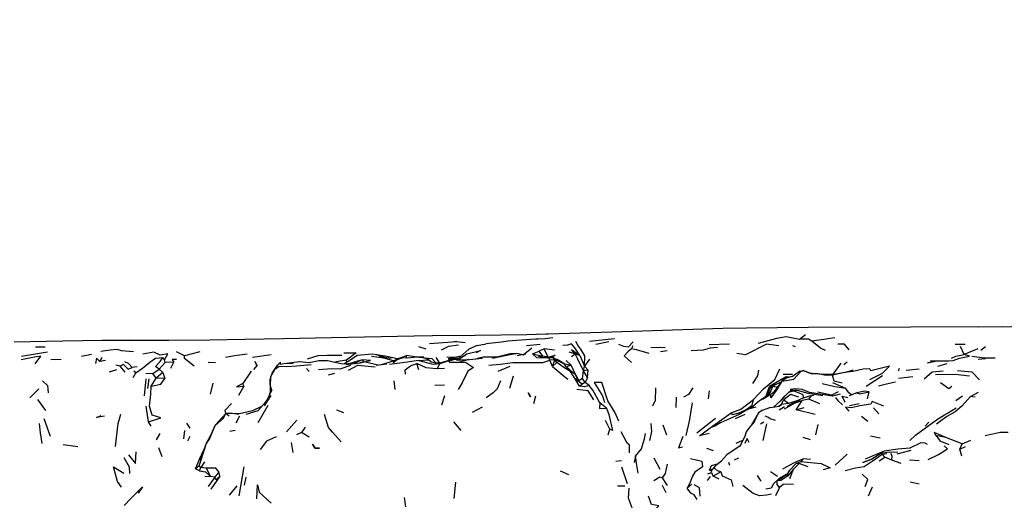
# Model space of a CAD drawing. Units: millimetres. Extents: x 65 to 1000, y 202 to 992.
# Drawn here: x 633 to 704, y 886 to 921 of the extents above; entities that cross this region are included whole.
import ezdxf

# ---------------------------------------------------------------- set-up
doc = ezdxf.new("R2010")
doc.units = ezdxf.units.MM
doc.layers.add('COTA', color=1, linetype='Continuous')
doc.layers.add('RUBINETTOS', color=2, linetype='Continuous')
doc.styles.get("Standard").update_dxf_attribs({"font": 'arial.ttf'})
doc.dimstyles.new('Milímetros', dxfattribs={"dimtxt": 11, "dimasz": 5, "dimexe": 3, "dimexo": 10, "dimgap": 3, "dimtad": 1, "dimtxsty": 'Standard', "dimblk": 'DOT', "dimcen": 2.5, "dimadec": 0, "dimazin": 0, "dimtfac": 1, "dimtmove": 0, "dimatfit": 3, "dimldrblk": 'DOT', "dimfxl": 1, "dimarcsym": 0})

# ---------------------------------------------------------------- blocks, each defined once
blk = doc.blocks.new('_Dot')
at = {"color": 0, "linetype": 'ByBlock', "lineweight": -2}
blk.add_line((-0.5, 0), (-1, 0), dxfattribs=at)
at = {"color": 0, "linetype": 'ByBlock', "const_width": 0.5}
blk.add_lwpolyline([(-0.25, 0, 1), (0.25, 0, 1)], format="xyb", close=True, dxfattribs=at)
blk = doc.blocks.new('*D40')
at = {"layer": 'COTA', "color": 0, "lineweight": -2, "transparency": 16777216}
for p, q in [((563.654, 867.132), (563.654, 957.153)), ((926.82, 867.132), (926.82, 957.153)), ((568.654, 954.153), (921.82, 954.153))]:
    blk.add_line(p, q, dxfattribs=at)
at = {"layer": 'Defpoints', "color": 0, "transparency": 16777216}
for p in [(926.82, 954.153), (563.654, 857.132), (926.82, 857.132)]:
    blk.add_point(p, dxfattribs=at)
at = {"layer": 'COTA', "color": 0, "lineweight": -2, "transparency": 16777216, "xscale": 5, "yscale": 5, "zscale": 5, "rotation": 180}
blk.add_blockref('_Dot', (563.654, 954.153), dxfattribs=at)
at = {"layer": 'COTA', "color": 0, "lineweight": -2, "transparency": 16777216, "xscale": 5, "yscale": 5, "zscale": 5}
blk.add_blockref('_Dot', (926.82, 954.153), dxfattribs=at)
at = {"layer": 'COTA', "color": 0, "transparency": 16777216, "insert": (745.237, 972.48), "char_height": 30, "attachment_point": 5}
blk.add_mtext('370', dxfattribs=at)

msp = doc.modelspace()

# ---------------------------------------------------------------- linework, layer by layer
at = {"layer": 'RUBINETTOS'}
for p, q in [((664.402, 897.822), (662.445, 897.675)), ((670.174, 898.026), (670.057, 898.001)), ((675.686, 898.022), (673.882, 897.845)), ((675.272, 897.808), (674.333, 897.619)), ((688.922, 897.999), (689.34, 898.347)), ((634.304, 897.426), (634.245, 897.441)), ((634.932, 897.441), (634.247, 897.425)), ((644.889, 896.826), (644.334, 897.096)), ((646, 897.092), (644.889, 896.826)), ((662.196, 897.303), (661.67, 897.457)), ((665.241, 897.295), (664.828, 896.922)), ((665.228, 897.235), (665.241, 897.295)), ((665.839, 897.552), (665.241, 897.295)), ((665.839, 897.552), (666.499, 897.669)), ((669.133, 896.896), (669.752, 897.395)), ((670.345, 897.618), (669.386, 897.537)), ((669.796, 896.966), (670.286, 897.156)), ((670.634, 897.315), (670.286, 897.156)), ((670.542, 896.786), (670.286, 897.156)), ((671.391, 897.22), (670.634, 897.315)), ((670.938, 896.723), (670.634, 897.315)), ((676.883, 897.325), (677.003, 897.543)), ((679.295, 897.39), (678.274, 897.403)), ((679.441, 897.179), (678.967, 897.111)), ((683.899, 897.65), (682.445, 897.606)), ((688.624, 897.462), (688.434, 897.541)), ((700.069, 897.643), (700.767, 897.638)), ((700.696, 896.899), (700.45, 897.478)), ((701.683, 897.322), (700.696, 896.899)), ((701.886, 897.22), (702.236, 897.482)), ((635.085, 897.077), (633.239, 896.768)), ((636.069, 896.563), (635.344, 896.527)), ((637.519, 896.792), (638.238, 896.944)), ((638.831, 896.407), (639.009, 896.695)), ((639.235, 896.481), (638.831, 896.407)), ((643.476, 896.54), (643.341, 896.688)), ((643.508, 896.339), (643.476, 896.54)), ((651.103, 896.877), (649.77, 896.706)), ((653.132, 896.385), (652, 896.252)), ((653.086, 896.394), (652.934, 896.362)), ((653.135, 896.385), (653.086, 896.394)), ((653.132, 896.385), (653.086, 896.394)), ((653.832, 896.321), (653.132, 896.385)), ((654.503, 896.464), (653.832, 896.321)), ((655.131, 896.458), (654.503, 896.464)), ((656.113, 896.235), (655.131, 896.458)), ((656.913, 896.589), (656.305, 896.23)), ((656.51, 896.351), (656.484, 896.496)), ((657.61, 896.526), (656.566, 896.223)), ((657.61, 896.526), (657.008, 896.261)), ((657.758, 896.377), (657.61, 896.526)), ((659.703, 896.619), (658.863, 896.754)), ((660.134, 896.604), (659.252, 896.788)), ((659.869, 896.455), (660.134, 896.604)), ((660.51, 896.667), (660.124, 896.518)), ((660.134, 896.604), (660.777, 896.835)), ((660.469, 896.651), (660.134, 896.604)), ((660.788, 896.695), (660.777, 896.835)), ((661.617, 896.47), (662.362, 896.528)), ((662.694, 896.198), (661.617, 896.47)), ((662.619, 896.602), (662.099, 896.649)), ((662.554, 896.374), (662.362, 896.528)), ((662.911, 896.302), (662.619, 896.602)), ((663.18, 896.301), (662.907, 896.695)), ((663.606, 896.41), (663.065, 896.272)), ((663.847, 896.506), (663.166, 896.234)), ((663.811, 896.451), (663.166, 896.234)), ((664.217, 896.695), (663.678, 896.725)), ((663.811, 896.451), (664.281, 896.586)), ((664.281, 896.586), (663.847, 896.506)), ((664.7, 896.801), (664.217, 896.695)), ((664.38, 896.337), (665.053, 896.516)), ((664.828, 896.922), (664.564, 896.673)), ((666.23, 896.635), (665.053, 896.516)), ((665.226, 896.549), (665.053, 896.516)), ((665.872, 896.634), (665.755, 896.587)), ((669.133, 896.896), (668.653, 896.993)), ((669.334, 896.924), (668.717, 896.804)), ((669.133, 896.896), (669.175, 896.893)), ((669.796, 896.966), (670.542, 896.786)), ((670.503, 896.695), (670.214, 896.788)), ((671.317, 896.678), (670.503, 896.695)), ((670.938, 896.723), (670.542, 896.786)), ((670.948, 896.686), (670.938, 896.723)), ((671.317, 896.678), (670.979, 896.649)), ((671.051, 896.514), (670.979, 896.649)), ((671.399, 896.533), (671.051, 896.514)), ((671.244, 896.057), (671.051, 896.514)), ((671.244, 896.057), (671.399, 896.533)), ((671.508, 896.52), (671.317, 896.678)), ((671.399, 896.533), (671.317, 896.678)), ((671.545, 896.333), (671.399, 896.533)), ((671.805, 896.36), (671.399, 896.533)), ((671.399, 896.533), (671.508, 896.52)), ((671.561, 896.547), (671.439, 896.577)), ((671.805, 896.36), (671.508, 896.52)), ((672.043, 896.275), (671.561, 896.547)), ((671.667, 896.435), (671.561, 896.547)), ((672.577, 896.141), (672.222, 896.485)), ((672.855, 896.962), (672.423, 897.066)), ((672.603, 896.768), (672.855, 896.962)), ((673.198, 896.834), (672.855, 896.962)), ((673.198, 896.834), (673.529, 896.074)), ((673.894, 896.569), (673.529, 896.074)), ((701.697, 896.573), (702.235, 896.624)), ((702.647, 896.639), (702.235, 896.624)), ((640.035, 895.803), (639.497, 895.658)), ((640.285, 896.082), (639.98, 896.147)), ((640.659, 895.655), (640.285, 896.082)), ((641.516, 896.027), (641.15, 895.977)), ((641.423, 895.594), (641.272, 895.717)), ((642.626, 895.556), (643.094, 895.866)), ((643.508, 896.339), (643.094, 895.866)), ((643.344, 895.623), (643.094, 895.866)), ((644.147, 896.371), (643.508, 896.339)), ((643.917, 895.93), (644.147, 896.371)), ((647.113, 896.315), (646.602, 896.334)), ((649.682, 895.709), (649.082, 894.83)), ((650.09, 896.138), (649.849, 895.846)), ((651.178, 895.586), (651.559, 896.144)), ((651.375, 895.83), (651.559, 896.144)), ((652, 896.252), (651.761, 896.205)), ((652.687, 896.265), (652, 896.252)), ((653.819, 895.703), (653.637, 895.909)), ((656.566, 896.223), (656.113, 896.235)), ((656.598, 896.216), (656.566, 896.223)), ((657.758, 896.377), (657.448, 896.31)), ((658.727, 896.138), (657.758, 896.377)), ((659.377, 896.231), (658.623, 896.123)), ((661.665, 895.809), (661.54, 896.258)), ((663.065, 896.272), (662.554, 896.374)), ((663.065, 896.272), (662.694, 896.198)), ((663.166, 896.234), (662.694, 896.198)), ((663.16, 896.296), (662.922, 896.3)), ((662.983, 895.882), (663.166, 896.234)), ((663.509, 895.911), (662.983, 895.882)), ((668.19, 896.044), (667.329, 895.706)), ((671.244, 896.057), (671.545, 896.333)), ((671.805, 896.36), (672.043, 896.275)), ((672.208, 896.048), (672.043, 896.275)), ((672.043, 896.275), (672.577, 896.141)), ((672.208, 896.048), (672.577, 896.141)), ((672.538, 895.702), (672.208, 896.048)), ((672.919, 895.426), (672.208, 896.048)), ((672.859, 895.175), (672.538, 895.702)), ((672.919, 895.426), (672.577, 896.141)), ((673.389, 895.206), (673.449, 895.752)), ((673.449, 895.752), (673.529, 896.074)), ((673.779, 895.788), (673.449, 895.752)), ((673.751, 895.265), (673.449, 895.752)), ((673.779, 895.788), (673.529, 896.074)), ((673.751, 895.265), (673.779, 895.788)), ((688.389, 895.344), (688.911, 895.727)), ((688.911, 895.727), (689.182, 895.765)), ((689.002, 895.686), (688.911, 895.727)), ((689.002, 895.686), (689.182, 895.765)), ((689.772, 895.536), (689.182, 895.765)), ((689.182, 895.765), (689.607, 895.606)), ((692.331, 896.362), (692.078, 896.171)), ((692.164, 895.634), (692.763, 895.82)), ((695.992, 895.74), (696.071, 895.924)), ((697.489, 895.857), (696.553, 895.764)), ((698.818, 896.075), (699.486, 896.274)), ((641.219, 895.259), (641.423, 895.594)), ((642.029, 893.958), (642.153, 895.168)), ((642.626, 895.556), (642.125, 895.536)), ((642.276, 894.475), (642.373, 895.175)), ((642.522, 894.645), (642.864, 895.224)), ((642.864, 895.224), (642.626, 895.556)), ((643.344, 895.623), (642.864, 895.224)), ((643.486, 895.19), (642.864, 895.224)), ((643.344, 895.623), (643.486, 895.19)), ((651.059, 894.257), (651.038, 895.178)), ((655.643, 895.553), (655.179, 895.43)), ((659.875, 895.022), (659.96, 894.407)), ((668.188, 894.495), (668.442, 895.374)), ((673.178, 894.657), (672.859, 895.175)), ((673.37, 894.796), (672.859, 895.175)), ((673.096, 895), (672.919, 895.426)), ((672.919, 895.426), (673.12, 895.025)), ((673.389, 895.206), (673.12, 895.025)), ((673.183, 894.935), (673.12, 895.025)), ((673.574, 894.903), (673.389, 895.206)), ((673.751, 895.265), (673.574, 894.903)), ((687.971, 895.311), (686.779, 894.618)), ((687.662, 895.002), (687.079, 894.247)), ((687.662, 895.002), (687.241, 894.334)), ((687.826, 895.117), (687.71, 895.071)), ((688.413, 895.486), (687.746, 895.472)), ((688.179, 895.28), (687.971, 895.311)), ((688.016, 895.23), (687.971, 895.311)), ((689.607, 895.606), (690.505, 895.514)), ((689.772, 895.536), (689.607, 895.606)), ((690.82, 895.408), (690.505, 895.514)), ((691.271, 895.441), (690.82, 895.408)), ((692.164, 895.634), (691.271, 895.441)), ((693.683, 894.643), (694.865, 895.417)), ((696.003, 895.208), (697.02, 895.345)), ((634.485, 894.447), (633.841, 893.803)), ((646.928, 894.849), (646.736, 894.065)), ((649.14, 894.639), (648.76, 893.977)), ((649.14, 894.639), (649.082, 894.83)), ((651.156, 894.368), (651.059, 894.257)), ((663.51, 894.707), (662.82, 894.683)), ((673.178, 894.657), (673.37, 894.796)), ((673.574, 894.903), (673.333, 894.824)), ((673.574, 894.903), (673.37, 894.796)), ((673.874, 894.689), (673.574, 894.903)), ((682.393, 893.735), (682.475, 894.311)), ((686.498, 893.892), (686.779, 894.618)), ((686.63, 893.979), (686.825, 894.499)), ((686.869, 894.324), (686.693, 894.02)), ((686.825, 894.499), (686.779, 894.618)), ((687.015, 894.674), (686.825, 894.499)), ((687.241, 894.334), (686.863, 894.056)), ((687.608, 894.933), (687.015, 894.674)), ((687.165, 894.78), (687.015, 894.674)), ((687.241, 894.334), (687.079, 894.247)), ((688.48, 894.312), (688.357, 894.33)), ((692.234, 894.49), (691.294, 894.883)), ((693.898, 894.237), (693.6, 894.279)), ((634.98, 892.91), (634.394, 893.695)), ((650.831, 893.718), (650.563, 893.346)), ((651.076, 893.968), (650.6, 893.238)), ((651.059, 894.257), (650.971, 893.999)), ((663.324, 893.312), (663.54, 893.985)), ((669.91, 893.412), (670.046, 893.943)), ((680.083, 893.862), (680.074, 893.128)), ((686.023, 893.579), (685.602, 893.212)), ((686.709, 894.03), (686.023, 893.579)), ((686.863, 894.056), (686.272, 893.686)), ((687.533, 893.577), (687.051, 893.144)), ((687.782, 893.85), (687.533, 893.577)), ((687.637, 893.338), (687.766, 893.676)), ((688.136, 893.409), (687.766, 893.676)), ((687.782, 893.85), (688.015, 894.074)), ((688.595, 893.443), (688.932, 893.685)), ((688.595, 893.443), (689.111, 893.618)), ((688.681, 892.961), (689.111, 893.618)), ((689.587, 893.719), (689.111, 893.618)), ((689.213, 893.816), (689.694, 893.973)), ((690.366, 893.373), (689.587, 893.719)), ((691.199, 894.006), (690.212, 894.208)), ((691.199, 894.006), (691.697, 894.254)), ((691.282, 893.933), (691.199, 894.006)), ((691.836, 894.073), (691.282, 893.933)), ((693.027, 894.168), (692.469, 893.961)), ((692.984, 894.154), (692.951, 894.139)), ((693.792, 893.746), (693.898, 894.237)), ((700.587, 893.92), (700.102, 893.608)), ((701.158, 893.9), (701.726, 894.226)), ((701.5, 893.849), (701.158, 893.9)), ((642.316, 892.096), (642.164, 893.207)), ((650.158, 892.887), (649.301, 892.626)), ((650.869, 893.252), (650.154, 892.023)), ((656.314, 892.747), (655.807, 892.932)), ((666.193, 893.151), (665.488, 892.767)), ((675.1, 893.069), (674.615, 893.456)), ((685.619, 893.221), (684.529, 892.684)), ((685.236, 893.007), (685.619, 893.221)), ((685.792, 893.141), (685.236, 893.007)), ((686.291, 892.928), (685.993, 892.738)), ((686.843, 893.112), (687.451, 893.205)), ((687.637, 893.338), (687.412, 893.199)), ((687.451, 893.205), (687.637, 893.338)), ((687.459, 892.957), (687.84, 893.184)), ((688.136, 893.409), (687.637, 893.338)), ((687.842, 893.036), (688.595, 893.443)), ((688.681, 892.961), (689.25, 893.113)), ((690.042, 892.62), (688.681, 892.961)), ((693.18, 893.377), (692.502, 893.248)), ((694.601, 892.676), (694.211, 893.104)), ((635.318, 891.035), (634.856, 892.318)), ((647.088, 891.845), (647.695, 892.374)), ((647.147, 891.896), (647.855, 892.702)), ((647.695, 892.374), (647.855, 892.702)), ((648.092, 892.497), (647.855, 892.702)), ((648.334, 892.694), (647.855, 892.702)), ((648.778, 892.619), (648.334, 892.694)), ((648.6, 892.029), (648.859, 892.519)), ((652.938, 892.207), (652.2, 891.37)), ((675.348, 891.565), (675.021, 892.183)), ((681.573, 891.314), (682.902, 892.354)), ((682.534, 891.675), (684.036, 892.728)), ((684.036, 892.728), (684.096, 892.595)), ((684.66, 892.749), (684.096, 892.595)), ((684.529, 892.684), (684.223, 892.627)), ((684.999, 892.626), (684.303, 892.299)), ((685.993, 892.738), (685.482, 891.878)), ((685.69, 892.111), (685.993, 892.738)), ((693.804, 892.121), (693.35, 892.483)), ((642.519, 891.784), (642.316, 892.096)), ((644.843, 890.883), (644.923, 891.472)), ((645.306, 891.636), (645.075, 892.004)), ((648.53, 891.478), (648.145, 891.393)), ((653.529, 891.713), (653.275, 891.323)), ((664.695, 891.469), (664.17, 892.095)), ((675.218, 891.166), (675.348, 891.565)), ((679.424, 891.144), (679.156, 891.857)), ((686.371, 892.072), (686.118, 891.935)), ((686.553, 891.942), (686.289, 890.754)), ((690.076, 891.154), (690.263, 891.896)), ((698.174, 892.068), (697.918, 891.784)), ((643.124, 891.255), (642.883, 890.816)), ((645.278, 891.037), (645.115, 890.717)), ((653.275, 891.323), (652.925, 891.171)), ((653.823, 891.004), (653.275, 891.323)), ((689.699, 890.798), (689.19, 890.98)), ((694.006, 891.097), (694.699, 890.953)), ((699.4, 890.972), (698.671, 891.129)), ((700.56, 890.513), (699.4, 890.972)), ((700.56, 890.513), (701.186, 890.774)), ((637.261, 890.309), (636.227, 890.458)), ((643.291, 889.603), (643.06, 890.247)), ((652.683, 889.897), (652.567, 890.625)), ((682.754, 890.019), (682.276, 890.19)), ((684.64, 890.348), (684.108, 890.009)), ((684.691, 890.43), (684.64, 890.348)), ((695.908, 889.802), (696.902, 890.077)), ((700.389, 890.152), (700.56, 890.513)), ((700.389, 890.152), (700.795, 890.326)), ((700.543, 889.629), (700.389, 890.152)), ((677.189, 889.641), (677.082, 889.197)), ((678.933, 888.693), (678.514, 889.508)), ((684.108, 890.009), (683.712, 889.741)), ((684.548, 889.494), (684.232, 889.354)), ((689.179, 889.457), (689.017, 889.257)), ((689.707, 889.395), (689.179, 889.457)), ((692.335, 889.792), (691.474, 889.008)), ((694.63, 889.297), (695.024, 889.56)), ((694.839, 889.79), (694.745, 889.824)), ((694.839, 889.79), (695.16, 889.828)), ((695.024, 889.56), (694.839, 889.79)), ((695.521, 889.352), (695.024, 889.56)), ((695.322, 889.916), (695.965, 889.956)), ((696.194, 889.11), (695.521, 889.352)), ((697.49, 889.305), (696.786, 889.358)), ((645.914, 888.921), (645.698, 888.732)), ((645.98, 888.584), (645.698, 888.732)), ((646.08, 888.841), (645.914, 888.921)), ((645.98, 888.584), (646.08, 888.841)), ((646.332, 889.224), (646.08, 888.841)), ((646.443, 888.781), (646.08, 888.841)), ((646.443, 888.781), (646.77, 888.177)), ((648.81, 886.813), (649.174, 888.873)), ((676.168, 889.304), (675.764, 889.254)), ((676.603, 887.668), (676.191, 888.842)), ((682.474, 888.634), (682.73, 888.745)), ((682.66, 888.635), (682.627, 888.626)), ((682.93, 888.986), (682.701, 888.71)), ((683.935, 888.961), (683.869, 889.19)), ((688.49, 888.712), (688.06, 888.219)), ((688.226, 888.038), (688.49, 888.712)), ((688.49, 888.712), (688.899, 889.104)), ((688.685, 889.113), (688.651, 889.091)), ((688.685, 889.113), (689.017, 889.257)), ((688.899, 889.104), (688.685, 889.113)), ((689.546, 888.877), (688.899, 889.104)), ((646.77, 888.177), (646.358, 888.153)), ((647.072, 888.134), (646.585, 887.477)), ((647.072, 888.134), (646.77, 888.177)), ((647.439, 888.205), (646.785, 887.291)), ((647.363, 888.529), (647.072, 888.134)), ((647.439, 888.205), (647.363, 888.529)), ((649.199, 887.569), (649.304, 888.148)), ((672.404, 888.302), (671.82, 888.559)), ((679.479, 887.538), (679.116, 888.08)), ((682.529, 888.196), (682.317, 887.898)), ((682.742, 888.214), (682.642, 888.44)), ((683.284, 888.512), (682.742, 888.214)), ((683.166, 888), (682.742, 888.214)), ((686.176, 887.855), (685.917, 888.262)), ((687.333, 888.196), (686.848, 888.516)), ((687.322, 887.867), (688.09, 888.411)), ((688.06, 888.219), (688.09, 888.411)), ((648.116, 886.86), (648.66, 887.513)), ((664.209, 886.613), (664.325, 887.772)), ((676.42, 887.498), (675.884, 887.484)), ((679.363, 887.028), (679.101, 887.535)), ((681.181, 887.613), (680.869, 887.349)), ((687.477, 887.4), (687.208, 886.792)), ((693.863, 886.797), (694.139, 887.444)), ((696.848, 887.797), (697.492, 887.661)), ((651.11, 886.279), (650.234, 887.057)), ((660.737, 886.023), (660.635, 886.678))]:
    msp.add_line(p, q, dxfattribs=at)
at = {"layer": 'RUBINETTOS', "flags": 128}
for points in [[(703.437, 898.889), (696.85, 898.872), (689.57, 898.838), (687.312, 898.814), (685.112, 898.793), (683.43, 898.77), (677.677, 898.591), (675.454, 898.509), (670.207, 898.346)], [(743.66, 898.996), (739.788, 898.983), (735.016, 898.975), (731.643, 898.984), (728.61, 898.988), (723.474, 899.009), (719.726, 898.995), (715.374, 898.975), (714.087, 898.966), (704.083, 898.901), (701.736, 898.86)], [(643.783, 897.92), (642.324, 897.917), (639.01, 897.91), (636.197, 897.868), (632.702, 897.791)], [(671.481, 898.386), (669.406, 898.327), (665.703, 898.281), (662.661, 898.243), (661.333, 898.225), (655.432, 898.106), (651.997, 898.024), (649.21, 897.974), (646.708, 897.937), (643.625, 897.919), (641.037, 897.891)], [(664.998, 897.744), (664.402, 897.822), (664.209, 897.809)], [(671.265, 898.095), (670.719, 898.036), (669.653, 897.98), (668.04, 897.855), (667.581, 897.792), (666.499, 897.669)], [(673.529, 896.074), (673.541, 896.816), (673.258, 897.292), (673.046, 897.584), (672.904, 897.83)], [(675.954, 897.645), (676.319, 897.496), (676.674, 897.462), (677.019, 897.808)], [(685.983, 897.729), (687.303, 898.081), (687.957, 898.191), (688.922, 897.999)], [(689.802, 897.853), (689.569, 898.011), (688.922, 897.999)], [(691.436, 898.105), (690.822, 898.001), (689.802, 897.853)], [(690.775, 897.199), (690.429, 897.362), (689.802, 897.853)], [(641.251, 897.107), (640.394, 897.174), (640.084, 897.258), (639.576, 897.224), (638.914, 897.122)], [(663.285, 897.241), (663.817, 897.507), (664.502, 897.599)], [(664.514, 896.546), (665.115, 896.952), (666.074, 897.199), (665.766, 897.028)], [(673.198, 896.834), (672.84, 897.376), (672.594, 897.671), (672.303, 897.574), (671.972, 897.566)], [(672.855, 896.962), (672.599, 897.266), (673.198, 896.834)], [(676.883, 897.325), (676.648, 897.122), (676.378, 896.812), (676.892, 896.345)], [(678.165, 896.993), (677.256, 897.252), (676.883, 897.325)], [(683.042, 897.405), (682.521, 897.368), (682.02, 897.226), (681.155, 897.172)], [(687.426, 897.531), (686.564, 897.652), (685.047, 896.895), (684.42, 896.98)], [(692.468, 897.239), (692.127, 897.642), (691.65, 897.657)], [(634.222, 896.253), (634.617, 896.78), (634.172, 896.714), (633.201, 896.532)], [(638.831, 896.407), (638.599, 896.656), (638.528, 896.266)], [(641.15, 895.977), (640.885, 896.265), (640.638, 896.389)], [(641.423, 895.594), (641.895, 895.936), (642.43, 896.371), (642.831, 896.647), (643.341, 896.688)], [(643.476, 896.54), (643.711, 896.958), (643.165, 896.853), (642.709, 897.068), (641.927, 896.939)], [(643.094, 895.866), (642.818, 896.044), (643.159, 896.408), (643.341, 896.688)], [(644.33, 896.557), (644.009, 896.557), (644.147, 896.371)], [(645.585, 896.071), (644.893, 896.618), (644.889, 896.826)], [(649.392, 896.946), (648.506, 896.812), (647.836, 896.694)], [(650.08, 896.152), (649.926, 896.418), (650.072, 896.138)], [(656.16, 896.839), (655.101, 896.843), (654.445, 896.807), (653.685, 896.574)], [(656.484, 896.496), (655.743, 896.385), (655.643, 896.342)], [(656.307, 897.031), (657.177, 897.03), (656.484, 896.496)], [(659.252, 896.788), (658.333, 896.937), (657.268, 896.829), (656.722, 896.476)], [(657.758, 896.377), (658.206, 896.47), (657.61, 896.526)], [(659.869, 896.455), (659.163, 896.655), (658.279, 896.776)], [(659.096, 896.717), (658.656, 896.882), (659.252, 896.788)], [(658.901, 896.163), (659.244, 896.276), (659.869, 896.455)], [(661.617, 896.47), (660.865, 896.372), (659.563, 896.191)], [(659.869, 896.455), (660.124, 896.518), (659.838, 896.314)], [(662.362, 896.528), (662.099, 896.649), (661.524, 896.709), (660.895, 896.659), (660.51, 896.667), (660.788, 896.695)], [(662.038, 896.73), (661.362, 896.743), (660.777, 896.835)], [(664.217, 896.695), (663.779, 896.6), (664.564, 896.673)], [(664.38, 896.337), (663.908, 896.339), (663.811, 896.451)], [(665.053, 896.516), (664.764, 896.503), (664.281, 896.586)], [(665.053, 896.516), (664.453, 896.485), (664.281, 896.586)], [(668.653, 896.993), (668.201, 896.95), (667.244, 896.715), (666.277, 896.71), (665.872, 896.634)], [(666.687, 896.154), (667.491, 896.223), (668.393, 896.327), (669.417, 896.337), (670.557, 896.337), (671.051, 896.514)], [(666.942, 896.638), (668.294, 896.934), (668.653, 896.993)], [(670.979, 896.649), (670.123, 896.671), (669.796, 896.966)], [(670.938, 896.723), (671.421, 896.851), (671.131, 896.682)], [(673.449, 895.752), (673.062, 896.58), (672.855, 896.962)], [(698.739, 896.444), (698.392, 896.355), (698.068, 896.325), (698.532, 896.42), (698.298, 896.463), (698.905, 896.448), (699.912, 896.483), (700.366, 896.649), (701.089, 896.792), (700.696, 896.899)], [(699.575, 896.417), (698.739, 896.444), (698.532, 896.42)], [(699.803, 896.653), (700.104, 896.787), (700.696, 896.899)], [(702.914, 896.643), (702.647, 896.639), (702.165, 896.658), (701.262, 896.77)], [(640.285, 896.082), (640.517, 896.218), (640.873, 895.852), (641.15, 895.977)], [(651.156, 894.368), (651.054, 894.641), (651.086, 895.345), (651.375, 895.83)], [(653.96, 896.181), (652.913, 896.077), (652.233, 896.03), (651.684, 896.049), (651.375, 895.83)], [(651.761, 896.205), (651.774, 896.359), (651.559, 896.144)], [(656.782, 896.128), (656.019, 895.857), (655.439, 895.881), (654.485, 895.814)], [(656.466, 896.201), (657.473, 896.313), (657.758, 896.377)], [(658.553, 896.005), (657.273, 896.118), (656.623, 895.769)], [(660.71, 895.494), (660.704, 895.823), (661.078, 896.108), (661.54, 896.258)], [(662.983, 895.882), (662.691, 895.919), (662.204, 895.953), (661.54, 896.258)], [(664.38, 896.337), (665.009, 896.361), (665.576, 895.979), (665.183, 895.713), (664.783, 894.885), (664.485, 894.401)], [(671.244, 896.057), (671.967, 895.442), (672.331, 895.14)], [(672.538, 895.702), (672.059, 895.985), (671.545, 896.333)], [(685.583, 894.847), (685.937, 895.375), (686.017, 895.784)], [(685.625, 893.691), (686.34, 894.449), (687.146, 895.129), (687.518, 895.897)], [(687.662, 895.002), (688.508, 895.151), (689.002, 895.686)], [(691.28, 895.479), (691.356, 895.533), (691.889, 896.279)], [(694.015, 895.731), (693.959, 895.875), (693.477, 895.85), (692.724, 895.686), (692.164, 895.634)], [(693.942, 895.115), (694.866, 895.569), (695.347, 896.078), (694.015, 895.731)], [(699.2, 895.715), (698.407, 895.639), (697.832, 895.141)], [(701.805, 895.097), (701.275, 895.639), (700.217, 895.731)], [(634.73, 895.036), (635.087, 894.698), (635.137, 894.167)], [(642.522, 894.645), (643.211, 894.78), (643.486, 895.19)], [(651.178, 895.586), (651.086, 895.345), (651.038, 895.178)], [(667.513, 895.036), (667.275, 894.455), (666.999, 894.174), (666.5, 893.813)], [(688.389, 895.344), (687.967, 895.215), (687.662, 895.002)], [(690.82, 895.408), (690.259, 895.533), (689.772, 895.536)], [(692.164, 895.634), (691.393, 895.473), (690.505, 895.514)], [(691.967, 894.86), (691.398, 895.005), (691.271, 895.441)], [(701.093, 895.36), (700.067, 895.477), (698.652, 895.466)], [(642.316, 892.096), (643.207, 892.387), (642.59, 892.569), (642.387, 893.217), (642.487, 894.062), (642.522, 894.645)], [(649.082, 894.83), (648.611, 894.608), (649.14, 894.639)], [(651.156, 894.368), (650.753, 893.561), (650.158, 892.887)], [(674.204, 893.659), (673.785, 894.306), (672.989, 894.415)], [(673.874, 894.689), (673.519, 894.603), (673.178, 894.657)], [(674.615, 893.456), (674.122, 894.356), (673.874, 894.689)], [(675.997, 892.149), (675.688, 892.789), (675.202, 893.598), (674.764, 894.916), (674.214, 894.905), (674.813, 893.952), (674.965, 893.468)], [(678.599, 894.534), (678.598, 893.621), (678.392, 893.206)], [(681.279, 894.522), (680.967, 894.048), (680.616, 893.858)], [(687.015, 894.674), (686.869, 894.324), (686.709, 894.03)], [(687.241, 894.334), (686.876, 893.817), (686.863, 894.056)], [(687.327, 894.569), (687.116, 894.594), (687.015, 894.674)], [(687.533, 893.577), (688.16, 894.208), (688.48, 894.312)], [(688.357, 894.33), (688.16, 894.208), (688.015, 894.074)], [(691.282, 893.933), (689.642, 894.194), (689.105, 894.415), (688.641, 894.448), (688.246, 894.402), (688.357, 894.33)], [(690.597, 893.947), (689.537, 894.116), (688.768, 894.33), (688.357, 894.33)], [(689.213, 893.816), (689.182, 894.029), (688.48, 894.312)], [(692.234, 894.49), (691.456, 894.601), (690.546, 894.822)], [(692.634, 894.022), (692.447, 894.167), (692.234, 894.49)], [(693.6, 894.279), (693.027, 894.168), (692.984, 894.154)], [(695.795, 894.934), (695.141, 894.797), (694.576, 894.634)], [(699.82, 894.632), (699.597, 894.454), (698.999, 894.881)], [(669.672, 893.875), (669.646, 893.874), (669.485, 894.177), (669.655, 893.89)], [(684.036, 892.728), (684.724, 893), (685.625, 893.691)], [(685.068, 892.95), (685.523, 893.282), (685.625, 893.691)], [(687.766, 893.676), (688.278, 894.083), (688.833, 893.874)], [(689.213, 893.816), (688.932, 893.685), (688.018, 893.183)], [(688.93, 893.684), (688.802, 893.624), (688.136, 893.409)], [(689.587, 893.719), (689.774, 893.949), (689.938, 894.037)], [(692.004, 893.301), (691.683, 893.596), (691.515, 893.844)], [(692.195, 893.472), (691.978, 893.92), (692.381, 893.826)], [(693.027, 894.168), (693.242, 894.104), (693.898, 894.237)], [(701.158, 893.9), (700.538, 893.21), (700.068, 892.807), (699.468, 892.465), (698.714, 891.92)], [(647.855, 892.702), (647.81, 892.94), (648.274, 893.414)], [(650.416, 893.18), (649.756, 892.886), (648.833, 892.661), (648.334, 892.694)], [(674.615, 893.456), (674.595, 893.054), (675.1, 893.069)], [(675.1, 893.069), (675.277, 892.618), (675.534, 891.465), (675.348, 891.565)], [(681.24, 893.456), (681.024, 892.147), (680.784, 891.127)], [(685.236, 893.007), (684.597, 892.611), (683.271, 892.014), (682.854, 891.79), (682.534, 891.675)], [(686.843, 893.112), (686.233, 892.913), (685.993, 892.738)], [(694.945, 893.225), (694.113, 893.554), (694.022, 893.365), (693.224, 893.231), (692.63, 893.102), (692.199, 893.154), (692.448, 892.85)], [(696.809, 890.767), (697.23, 891.148), (698.71, 892.235), (699.3, 892.589), (699.504, 892.723), (700.123, 893.103)], [(639.179, 892.503), (638.597, 892.417), (638.937, 892.546)], [(639.973, 890.341), (640.164, 891.967), (640.351, 892.654)], [(656.108, 890.671), (655.503, 891.364), (655.214, 891.692), (654.911, 892.624)], [(687.2, 892.201), (686.805, 892.316), (686.647, 892.428), (686.463, 892.501)], [(634.706, 890.548), (634.601, 891.297), (634.519, 891.967)], [(647.088, 891.845), (646.685, 890.895), (646.44, 890.538), (646.037, 889.294), (645.914, 888.921)], [(647.088, 891.845), (646.767, 891.107), (646.44, 890.538), (645.996, 889.319)], [(678.204, 890.767), (678.353, 891.399), (678.288, 891.969)], [(682.448, 891.262), (681.749, 891.099), (682.534, 891.675)], [(685.69, 892.111), (685.279, 891.651), (685.111, 891.387), (685.007, 891.036), (684.652, 890.354)], [(651.467, 891.013), (650.766, 890.707), (650.319, 890.118)], [(676.745, 889.874), (676.756, 890.425), (676.581, 890.563), (676.151, 891.391)], [(677.189, 889.641), (677.615, 890.174), (677.818, 890.891), (677.901, 891.263)], [(680.56, 891.056), (680.261, 890.243), (680.553, 890.308)], [(684.378, 890.57), (684.859, 890.779), (684.882, 890.795)], [(685.325, 890.624), (685.169, 890.913), (684.994, 890.553)], [(699.4, 890.972), (698.558, 891.328), (698.671, 891.129)], [(698.671, 891.129), (698.748, 891.04), (698.958, 890.733), (699.607, 890.476)], [(702.2, 891.108), (703.28, 891.367), (703.86, 891.365)], [(645.698, 888.732), (646.008, 889.484), (646.279, 890.095)], [(654.231, 890.222), (654.557, 890.209), (654.231, 890.233), (654.055, 890.509), (654.221, 890.233)], [(698.067, 890.466), (697.91, 890.569), (697.589, 890.583), (696.82, 890.201), (695.965, 890.149), (694.974, 890.002), (693.608, 889.431)], [(698.118, 889.398), (698.858, 889.753), (699.515, 890.17), (699.276, 890.378)], [(640.99, 888.412), (640.953, 888.852), (640.572, 889.521)], [(640.888, 889.747), (641.386, 889.109), (641.447, 889.946)], [(677.377, 888.414), (677.248, 889.145), (677.189, 889.641)], [(681.113, 889.463), (681.934, 889.282), (681.966, 888.866), (681.43, 888.492), (681.258, 888.212), (681.042, 887.671), (680.869, 887.349)], [(682.93, 888.986), (683.34, 889.312), (683.712, 889.741)], [(689.179, 889.457), (688.475, 889.134), (687.69, 888.717)], [(692.178, 888.626), (692.936, 888.795), (693.537, 888.903), (694.118, 889.279), (694.839, 889.79)], [(694.091, 889.419), (693.46, 889.175), (694.133, 889.445)], [(695.322, 889.916), (694.745, 889.824), (694.091, 889.419)], [(695.521, 889.352), (695.539, 889.675), (695.459, 889.828)], [(640.396, 887.434), (640.105, 887.831), (639.81, 888.888), (640.55, 888.423)], [(647.363, 888.529), (647.149, 888.779), (646.443, 888.781)], [(679.116, 888.08), (679.321, 888.393), (679.466, 889.066)], [(683.284, 888.512), (683.04, 888.594), (682.834, 888.78), (682.701, 888.71), (682.545, 888.421), (682.321, 888.346)], [(682.474, 888.634), (682.628, 888.969), (683.05, 889.081)], [(682.474, 888.634), (682.627, 888.626), (682.66, 888.634)], [(688.09, 888.411), (688.215, 888.63), (688.651, 889.091)], [(689.017, 889.257), (689.461, 889.204), (690.466, 889.12), (691.121, 888.809), (690.613, 888.658)], [(645.98, 888.584), (646.41, 888.516), (646.77, 888.177)], [(647.439, 888.205), (647.142, 887.959), (647.072, 888.134)], [(679.116, 888.08), (678.911, 888.148), (678.486, 887.879)], [(683.284, 888.512), (683.375, 888.238), (684.027, 887.951), (684.135, 887.476)], [(688.09, 888.411), (687.459, 888.032), (687.051, 887.669), (686.887, 887.351), (686.514, 887.271)], [(688.06, 888.219), (687.569, 887.898), (687.322, 887.867)], [(693.615, 887.48), (693.802, 887.967), (693.403, 888.362)], [(640.579, 886.112), (641.069, 886.611), (641.892, 887.441), (641.577, 886.989)], [(650.077, 886.579), (650.13, 887.599), (650.234, 887.057)], [(676.958, 885.882), (676.669, 886.627), (676.722, 887.354)], [(681.6, 886.547), (681.377, 886.868), (681.141, 886.998), (680.869, 887.349)], [(681.81, 886.769), (681.757, 887.376), (681.368, 887.595)], [(686.922, 886.92), (686.553, 886.854), (686.051, 886.798), (685.591, 886.979), (684.868, 887.542)], [(687.477, 887.4), (687.325, 887.625), (687.322, 887.867)], [(688.484, 887.63), (687.748, 887.607), (687.477, 887.4)], [(678.253, 885.536), (678.846, 886.088), (678.324, 886.19), (678.104, 886.787)]]:
    msp.add_lwpolyline(points, dxfattribs=at)

# ---------------------------------------------------------------- dimensions: what is measured, and where the dimension line sits
at = {"layer": 'COTA'}
dim = msp.add_linear_dim(base=(926.82, 954.153), p1=(563.654, 857.132), p2=(926.82, 857.132), text='370', dimstyle='Milímetros', override={"dimtxt": 30}, dxfattribs=at)
dim.commit()
dim.dimension.update_dxf_attribs({"geometry": '*D40', "text_midpoint": (745.237, 972.48)})

doc.saveas('drawing.dxf')
